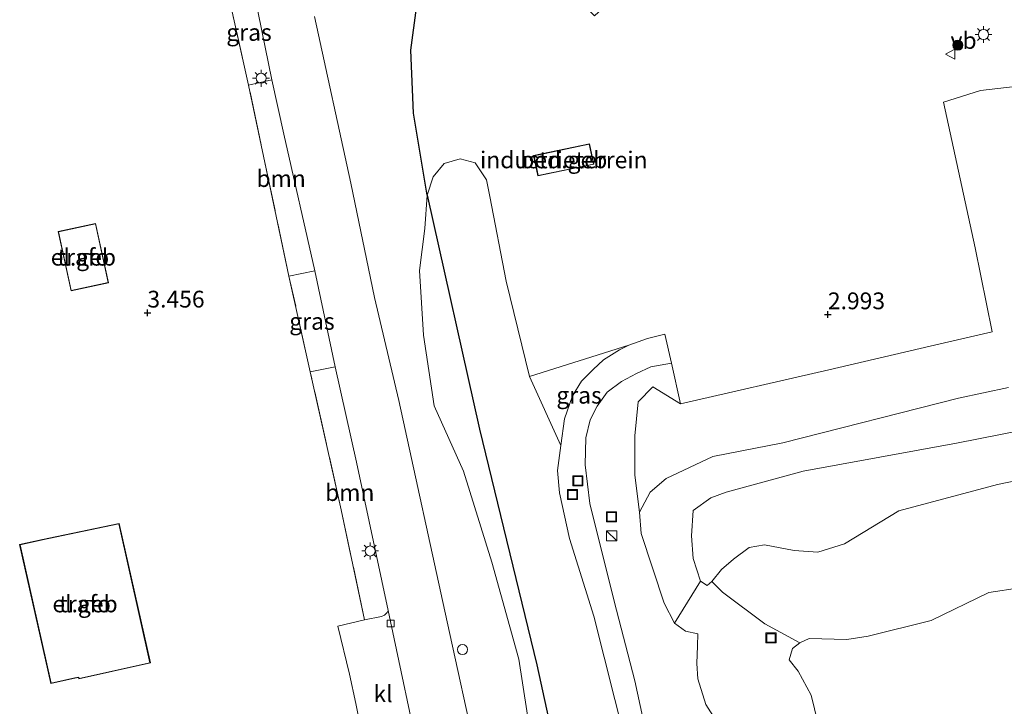
# Model space of a CAD drawing. Units: metres. Extents: x 109991 to 120011, y 424998 to 427506.
# Drawn here: x 110972 to 111118, y 425228 to 425330 of the extents above; entities that cross this region are included whole.
import ezdxf
from ezdxf.enums import TextEntityAlignment as Align

# ---------------------------------------------------------------- set-up
doc = ezdxf.new("R2010")
doc.units = ezdxf.units.M
doc.linetypes.add('IE-TERREINAFSCHEIDING', pattern=[10, 8, -2])
doc.layers.get('0').update_dxf_attribs({"lineweight": 25})
for name, color, linetype, lineweight in [('B-ME-AL-OVERIG-S-B1', 7, 'Continuous', 18), ('B-ME-GR-BOMENSTRUIKEN-GV-B6', 93, 'Continuous', 18), ('B-ME-GR-BOOM-GV-B6', 93, 'Continuous', 18), ('B-ME-GR-BOOM-S-B1', 93, 'Continuous', 18), ('B-ME-GW-HOOGTEPUNT-S-B1', 10, 'Continuous', 25), ('B-ME-GW-KRUINLIJN-L-B1', 93, 'Continuous', 18), ('B-ME-GW-TEENLIJN-L-B1', 93, 'Continuous', 18), ('B-ME-IE-GRASLAND-GV-B6', 93, 'Continuous', 18), ('B-ME-IE-GRONDWERKLIJN-GROND_INGERICHT-GV-B6', 253, 'Continuous', 18), ('B-ME-IE-GRONDWERKLIJN-GROND_NIETINGERICHT-GV-B6', 253, 'Continuous', 18), ('B-ME-IE-INRICHTINGSELEMENT-S-B1', 253, 'Continuous', 18), ('B-ME-IE-MEUBILAIR_WEGMEUBILAIR-LICHTMAST-S-B1', 8, 'Continuous', 18), ('B-ME-IE-TERREINAFSCHEIDING-DOORGANG-L-B1', 8, 'IE-TERREINAFSCHEIDING-KUNSTMATIG-OPEN', 18), ('B-ME-IE-TERREINAFSCHEIDING-HAAGRASTER-L-B1', 10, 'Continuous', 25), ('B-ME-IE-TERREINAFSCHEIDING-RASTERHEKWERK-L-B1', 8, 'IE-TERREINAFSCHEIDING', 18), ('B-ME-KG-KADASTRAAL-DAKRAND-L-B1', 13, 'Continuous', 18), ('B-ME-OG-BEBOUWING-GV-B6', 173, 'Continuous', 18), ('B-ME-VH-VERH_SOORT-BITUMEN-GV-B6', 8, 'IE-TERREINAFSCHEIDING-NATUURLIJK-HOUTWAL', 18), ('B-ME-VH-VERH_SOORT-HALF_VERHARDING-GV-B6', 8, 'IE-TERREINAFSCHEIDING-NATUURLIJK-HOUTWAL', 18), ('B-ME-VH-VERH_SOORT-KLINKERS-GV-B6', 8, 'IE-TERREINAFSCHEIDING-NATUURLIJK-HOUTWAL', 18), ('B-ME-VV-KOLK-S-B1', 8, 'Continuous', 18), ('B-ME-VW-MEUBILAIR_WEGMEUBILAIR-VERKEERSBORD-S-B1', 8, 'Continuous', 18)]:
    doc.layers.add(name, color=color, linetype=linetype, lineweight=lineweight)
doc.styles.add('NLCS-ISO', font='NLCS-ISO.TTF')
doc.linetypes.add('IE-TERREINAFSCHEIDING-KUNSTMATIG-OPEN', pattern='A,7,-1.5,[67,NLCS.SHX,S=0.75,R=0,X=0,Y=0],-1.5', length=10)
doc.linetypes.add('IE-TERREINAFSCHEIDING-NATUURLIJK-HOUTWAL', pattern='A,7,-1.5,[67,NLCS.SHX,S=0.75,R=45,X=0,Y=0],-1.5,7,-1.5,[70,NLCS.SHX,S=0.75,R=0,X=0,Y=0],-1.5', length=20)

# ---------------------------------------------------------------- blocks, each defined once
blk = doc.blocks.new('kast')
blk.add_line((-0.75, -0.75), (0.75, 0.75))
blk.add_lwpolyline([(-0.75, 0.75), (0.75, 0.75), (0.75, -0.75), (-0.75, -0.75)], close=True)
blk = doc.blocks.new('put')
for p, q in [((0.75, 0.75), (-0.75, 0.75)), ((-0.75, 0.75), (-0.75, -0.75)), ((0.75, -0.75), (0.75, 0.75)), ((-0.75, -0.75), (0.75, -0.75))]:
    blk.add_line(p, q)
blk.add_lwpolyline([(-0.625, 0.625), (0.625, 0.625), (0.625, -0.625), (-0.625, -0.625)], close=True)
blk = doc.blocks.new('verkeersbord')
for p, q in [((0, 0.75), (-0.75, -0.625)), ((0.75, -0.625), (0, 0.75)), ((-0.75, -0.625), (0.75, -0.625))]:
    blk.add_line(p, q)
blk = doc.blocks.new('dtb')
blk.add_circle((0, 0), 0.75)
blk = doc.blocks.new('boom')
blk.add_hatch(color=256).paths.add_polyline_path([(-0.75, 0, 1), (0.75, 0, 1)])
blk.add_circle((0, 0), 0.75)
blk = doc.blocks.new('hoogtepunt')
for p, q in [((-0.5, 0), (0.5, 0)), ((0, 0.5), (0, -0.5))]:
    blk.add_line(p, q)
blk = doc.blocks.new('kolk')
blk.add_lwpolyline([(-0.5, -0.5), (0.5, -0.5), (0.5, 0.5), (-0.5, 0.5)], close=True)
blk = doc.blocks.new('lantaarnpaal')
for p, q in [((-0.75, 0), (-1.25, 0)), ((-0.88, 0.88), (-0.53, 0.53)), ((0, 0.75), (0, 1.25)), ((0.53, 0.53), (0.88, 0.88)), ((0.75, 0), (1.25, 0)), ((-0.53, -0.53), (-0.88, -0.88)), ((0, -0.75), (0, -1.25)), ((0.53, -0.53), (0.88, -0.88))]:
    blk.add_line(p, q)
blk.add_circle((0, 0), 0.75)

msp = doc.modelspace()

# ---------------------------------------------------------------- linework, layer by layer
at = {"layer": 'B-ME-GR-BOMENSTRUIKEN-GV-B6'}
for points in [[(111118.88, 425275.09, 3.2), (111111.45, 425273.48, 3.01), (111085.26, 425266.86, 2.9), (111074.83, 425264.82, 2.86), (111067.9, 425261.54, 2.86), (111065.52, 425259.5, 2.83), (111063.93, 425256.51, 2.79), (111063.21, 425262.04, 2.79), (111063.24, 425267.88, 2.85), (111063.72, 425272.93, 2.92), (111065.91, 425275.17, 2.99), (111070.05, 425272.65, 3.19), (111092.14, 425277.7, 3.1), (111108.69, 425281.6, 3.12), (111116.47, 425283.38, 3.19), (111113.93, 425295.87, 3.21), (111109.21, 425317.57, 3.5), (111114.74, 425319.31, 3.55), (111123.75, 425320.34, 3.48)], [(111140.38, 425272.55, -0.37), (111111.14, 425266.79, -0.28), (111088.31, 425262.64, -0.29), (111076.81, 425259.49, -0.08), (111074.55, 425258.65, -0.06), (111071.93, 425256.76, 0.05), (111071.65, 425253.01, 0.09), (111071.92, 425249.63, 0.21), (111073, 425246.26, 0.32), (111069.16, 425239.98, 2.73), (111067.6, 425242.97, 2.78), (111064.19, 425253.34, 2.78), (111063.93, 425256.51, 2.79), (111065.52, 425259.5, 2.83), (111067.9, 425261.54, 2.86), (111074.83, 425264.82, 2.86), (111085.26, 425266.86, 2.9), (111111.45, 425273.48, 3.01), (111118.88, 425275.09, 3.2)], [(111133.6, 425264.01, -0.36), (111117.24, 425260.61, -0.36), (111102.58, 425256.72, -0.37), (111094.44, 425251.79, -0.36), (111090.48, 425250.55, -0.24), (111086.96, 425250.8, -0.23), (111082.52, 425251.64, -0.17), (111080.24, 425251.25, -0.09), (111077.93, 425249.49, 0.21), (111076.14, 425247.96, 0.34), (111074.69, 425246.18, 0.34), (111074.01, 425245.58, 0.34), (111073, 425246.26, 0.32), (111071.92, 425249.63, 0.21), (111071.65, 425253.01, 0.09), (111071.93, 425256.76, 0.05), (111074.55, 425258.65, -0.06), (111076.81, 425259.49, -0.08), (111088.31, 425262.64, -0.29), (111111.14, 425266.79, -0.28), (111140.38, 425272.55, -0.37)], [(111120.58, 425245.23, 8.28), (111115.94, 425244.55, 8.27), (111107.38, 425240.4, 7.94), (111097.99, 425238.07, 7.74), (111094.79, 425237.56, 7.83), (111089.18, 425237.7, 8.36), (111087.81, 425237.05, 8.83), (111082.61, 425239.88, 6.96), (111076.28, 425244.6, 1.45), (111074.69, 425246.18, 0.34), (111076.14, 425247.96, 0.34), (111077.93, 425249.49, 0.21), (111080.24, 425251.25, -0.09), (111082.52, 425251.64, -0.17), (111086.96, 425250.8, -0.23), (111090.48, 425250.55, -0.24), (111094.44, 425251.79, -0.36), (111102.58, 425256.72, -0.37), (111117.24, 425260.61, -0.36), (111133.6, 425264.01, -0.36)]]:
    msp.add_polyline3d(points, dxfattribs=at)
at = {"layer": 'B-ME-GR-BOOM-GV-B6'}
for points in [[(111015.53, 425292.43, 3.53), (111011.7, 425291.66, 3.44), (111005.69, 425320.11, 3.29), (111009.13, 425320.91, 3.52), (111010.92, 425312.81, 3.53), (111015.53, 425292.43, 3.53)], [(111055.58, 425201.89, 4.09), (111048.61, 425233.76, 3.76), (111040.09, 425268.87, 3.88), (111032.29, 425303.71, 3.76), (111033.2, 425306.45, 3.69), (111034.84, 425308.41, 3.7), (111037.22, 425309.12, 3.7), (111039.44, 425308.54, 3.66), (111041.15, 425306.02, 3.64), (111041.63, 425303.54, 3.61), (111044.08, 425290.9, 3.62), (111047.51, 425276.73, 3.45), (111052.18, 425266.45, 3.4), (111051.73, 425262.74, 3.43), (111052.01, 425259.41, 3.44), (111053.48, 425252.59, 3.36), (111057.12, 425241.04, 3.51), (111061.8, 425222.5, 3.58)], [(111071.56, 425129.5, 3.93), (111076.65, 425109.89, 3.86), (111070.45, 425120.9, 4.11), (111067.17, 425132.86, 4.14), (111063.64, 425150.57, 4.04), (111056.5, 425176.73, 4.04), (111053.98, 425190.46, 3.97), (111048.97, 425215.08, 4.06), (111045.97, 425234.61, 4.02), (111041.92, 425249.07, 3.88), (111037.7, 425262.61, 3.83), (111033.35, 425272.37, 3.83), (111031.74, 425282.86, 3.83), (111031.17, 425292.48, 3.83), (111031.96, 425298.77, 3.83), (111032.29, 425303.71, 3.76), (111040.09, 425268.87, 3.88), (111048.61, 425233.76, 3.76), (111055.58, 425201.89, 4.09), (111065.01, 425157.99, 3.76), (111071.56, 425129.5, 3.93)], [(111026.49, 425241.85, 3.56), (111026.32, 425241.55, 3.59), (111025.92, 425241.19, 3.61), (111025.49, 425241, 3.61), (111022.97, 425240.49, 3.75), (111019.47, 425256.88, 3.54), (111014.88, 425277.43, 3.53), (111018.56, 425278.14, 3.46), (111021.74, 425263.96, 3.63), (111026.49, 425241.85, 3.56)]]:
    msp.add_polyline3d(points, dxfattribs=at)
at = {"layer": 'B-ME-GW-KRUINLIJN-L-B1'}
for points in [[(111118.88, 425275.09, 3.2), (111111.45, 425273.48, 3.01), (111085.26, 425266.86, 2.9), (111074.83, 425264.82, 2.86)], [(111074.83, 425264.82, 2.86), (111067.9, 425261.54, 2.86), (111065.52, 425259.5, 2.83), (111063.93, 425256.51, 2.79), (111064.19, 425253.34, 2.78), (111067.6, 425242.97, 2.78), (111069.16, 425239.98, 2.73), (111070.78, 425238.79, 2.68), (111072.59, 425238.39, 2.71)]]:
    msp.add_polyline3d(points, dxfattribs=at)
at = {"layer": 'B-ME-GW-TEENLIJN-L-B1'}
for points in [[(111223.01, 425286.46, -0.08), (111221.89, 425289.8, -0.07), (111220.62, 425291.61, -0.09), (111218.89, 425292.42, -0.12), (111216.8, 425292.34, -0.2), (111197.46, 425286.88, -0.37), (111166.55, 425278.52, -0.37), (111140.38, 425272.55, -0.37), (111111.14, 425266.79, -0.28), (111088.31, 425262.64, -0.29), (111076.81, 425259.49, -0.08), (111074.55, 425258.65, -0.06), (111071.93, 425256.76, 0.05), (111071.65, 425253.01, 0.09), (111071.92, 425249.63, 0.21), (111073, 425246.26, 0.32)], [(111223.01, 425286.46, -0.08), (111222.59, 425284.34, -0.08), (111221.03, 425283.47, -0.01), (111217.65, 425282.7, 0.1), (111213.42, 425282.49, 0.18), (111207.15, 425281.28, 0.17), (111200.61, 425279.35, 0.17), (111188.94, 425276.4, 0.17), (111179.95, 425274.47, -0.17), (111164.28, 425270.79, -0.34), (111148.56, 425267.32, -0.36), (111133.6, 425264.01, -0.36), (111117.24, 425260.61, -0.36), (111102.58, 425256.72, -0.37)], [(111102.58, 425256.72, -0.37), (111094.44, 425251.79, -0.36), (111090.48, 425250.55, -0.24), (111086.96, 425250.8, -0.23), (111082.52, 425251.64, -0.17), (111080.24, 425251.25, -0.09), (111077.93, 425249.49, 0.21), (111076.14, 425247.96, 0.34), (111074.69, 425246.18, 0.34), (111074.01, 425245.58, 0.34), (111073, 425246.26, 0.32)], [(111099.34, 425199.47, 9.36), (111096.04, 425202.71, 8.6), (111089.94, 425209.2, 7.02), (111081.52, 425218.19, 4.75), (111075.31, 425225.53, 3.61), (111073.8, 425227.87, 3.25), (111072.61, 425231.7, 3.09), (111072.48, 425233.97, 2.83), (111072.56, 425236.63, 2.76), (111072.59, 425238.39, 2.71)]]:
    msp.add_polyline3d(points, dxfattribs=at)
at = {"layer": 'B-ME-IE-GRASLAND-GV-B6'}
for points in [[(111009.13, 425320.91, 3.52), (111005.69, 425320.11, 3.29), (111002.37, 425334.85, 3.71), (111006.13, 425335.79, 3.58), (111009.13, 425320.91, 3.52)], [(111030.71, 425331.6, 4.05), (111029.85, 425325.32, 3.98), (111030.27, 425315.93, 3.82), (111032.29, 425303.71, 3.76), (111031.96, 425298.77, 3.83), (111031.17, 425292.48, 3.83), (111031.74, 425282.86, 3.83), (111033.35, 425272.37, 3.83), (111037.7, 425262.61, 3.83), (111041.92, 425249.07, 3.88), (111045.97, 425234.61, 4.02), (111048.97, 425215.08, 4.06)], [(111039.7, 425220.04, 3.92), (111035.25, 425240.16, 4), (111028.07, 425273.14, 3.81), (111024.42, 425288.47, 3.62), (111020.94, 425305.48, 3.72), (111015.5, 425330.31, 3.78)], [(111018.56, 425278.14, 3.46), (111014.88, 425277.43, 3.53), (111011.7, 425291.66, 3.44), (111015.53, 425292.43, 3.53), (111018.56, 425278.14, 3.46)], [(111052.18, 425266.45, 3.4), (111047.51, 425276.73, 3.45), (111062.32, 425281.4, 3.28), (111060.93, 425280.68, 3.26), (111058.58, 425279.19, 3.26), (111057, 425277.77, 3.26), (111055.28, 425276.02, 3.27), (111053.92, 425273.83, 3.29), (111052.75, 425270.43, 3.34), (111052.18, 425266.45, 3.4)], [(111065.86, 425219.23, 3.49), (111063.21, 425231.4, 3.45), (111060.17, 425243.26, 3.48), (111056.51, 425257.82, 3.32), (111055.83, 425263.58, 3.3), (111055.94, 425267.56, 3.26), (111056.59, 425270.27, 3.22), (111057.62, 425272.3, 3.18), (111059.11, 425274.36, 3.12), (111061.26, 425275.98, 3.11), (111063.46, 425277.17, 3.13), (111065.63, 425278.16, 3.2), (111068.68, 425278.72, 3.19), (111070.05, 425272.65, 3.19), (111065.91, 425275.17, 2.99), (111063.72, 425272.93, 2.92), (111063.24, 425267.88, 2.85), (111063.21, 425262.04, 2.79), (111063.93, 425256.51, 2.79), (111064.19, 425253.34, 2.78), (111067.6, 425242.97, 2.78), (111069.16, 425239.98, 2.73), (111070.78, 425238.79, 2.68), (111072.59, 425238.39, 2.71), (111072.56, 425236.63, 2.76), (111072.48, 425233.97, 2.83), (111072.61, 425231.7, 3.09), (111073.8, 425227.87, 3.25), (111075.31, 425225.53, 3.61)], [(111075.31, 425225.53, 3.61), (111073.8, 425227.87, 3.25), (111072.61, 425231.7, 3.09), (111072.48, 425233.97, 2.83), (111072.56, 425236.63, 2.76), (111072.59, 425238.39, 2.71), (111070.78, 425238.79, 2.68), (111069.16, 425239.98, 2.73), (111073, 425246.26, 0.32), (111074.01, 425245.58, 0.34), (111074.69, 425246.18, 0.34)], [(111074.69, 425246.18, 0.34), (111076.28, 425244.6, 1.45), (111082.61, 425239.88, 6.96), (111087.81, 425237.05, 8.83), (111086.71, 425236.19, 8.79), (111086.23, 425234.5, 8.89), (111087.54, 425232.83, 8.93), (111089.49, 425229.24, 9.08), (111091, 425223.18, 9.6)]]:
    msp.add_polyline3d(points, dxfattribs=at)
at = {"layer": 'B-ME-IE-GRONDWERKLIJN-GROND_INGERICHT-GV-B6'}
for points in [[(111001.05, 425340.71, 3.35), (111002.37, 425334.85, 3.71), (111005.69, 425320.11, 3.29), (111011.7, 425291.66, 3.44), (111014.88, 425277.43, 3.53), (111019.47, 425256.88, 3.54), (111022.97, 425240.49, 3.75), (111018.96, 425239.56, 3.78), (111020.7, 425232.37, 3.71), (111021.66, 425228.03, 3.77), (111022.65, 425223.09, 3.7)], [(111123.75, 425320.34, 3.48), (111114.74, 425319.31, 3.55), (111109.21, 425317.57, 3.5), (111113.93, 425295.87, 3.21), (111116.47, 425283.38, 3.19), (111108.69, 425281.6, 3.12), (111092.14, 425277.7, 3.1), (111070.05, 425272.65, 3.19), (111068.68, 425278.72, 3.19), (111067.71, 425283, 3.3), (111065.09, 425282.35, 3.31), (111062.32, 425281.4, 3.28), (111047.51, 425276.73, 3.45), (111044.08, 425290.9, 3.62), (111041.63, 425303.54, 3.61), (111041.15, 425306.02, 3.64), (111039.44, 425308.54, 3.66), (111037.22, 425309.12, 3.7), (111034.84, 425308.41, 3.7), (111033.2, 425306.45, 3.69), (111032.29, 425303.71, 3.76), (111030.27, 425315.93, 3.82), (111029.85, 425325.32, 3.98), (111030.71, 425331.6, 4.05)], [(111048.15, 425309.63, 3.53), (111048.8, 425306.58, 3.53), (111057.12, 425308.31, 3.53), (111056.48, 425311.37, 3.53), (111048.15, 425309.63, 3.53)], [(110982.9, 425299.49, 3.35), (110977.33, 425298.29, 3.35), (110979.24, 425289.48, 3.35), (110984.81, 425290.68, 3.35), (110982.9, 425299.49, 3.35)], [(110986.39, 425254.82, 3.39), (110975.94, 425252.66, 3.39), (110974.97, 425252.44, 3.39), (110971.58, 425251.68, 3.39), (110976.24, 425230.98, 3.39), (110979.81, 425231.78, 3.39), (110980.35, 425231.9, 3.39), (110980.4, 425231.67, 3.39), (110991.05, 425234.06, 3.39), (110986.39, 425254.82, 3.39)]]:
    msp.add_polyline3d(points, dxfattribs=at)
at = {"layer": 'B-ME-IE-GRONDWERKLIJN-GROND_NIETINGERICHT-GV-B6'}
msp.add_polyline3d([(111091, 425223.18, 9.6), (111089.49, 425229.24, 9.08), (111087.54, 425232.83, 8.93), (111086.23, 425234.5, 8.89), (111086.71, 425236.19, 8.79), (111087.81, 425237.05, 8.83), (111089.18, 425237.7, 8.36), (111094.79, 425237.56, 7.83), (111097.99, 425238.07, 7.74), (111107.38, 425240.4, 7.94), (111115.94, 425244.55, 8.27), (111120.58, 425245.23, 8.28)], dxfattribs=at)
at = {"layer": 'B-ME-IE-TERREINAFSCHEIDING-DOORGANG-L-B1'}
msp.add_line((111021.66, 425228.03, 3.77), (111020.7, 425232.37, 3.71), dxfattribs=at)
at = {"layer": 'B-ME-IE-TERREINAFSCHEIDING-HAAGRASTER-L-B1'}
for points in [[(111032.29, 425303.71, 3.76), (111030.27, 425315.93, 3.82), (111029.85, 425325.32, 3.98), (111030.71, 425331.6, 4.05), (111032.02, 425337.43, 4.05), (111033.38, 425342.69, 4.06), (111034.15, 425343.63, 4.08), (111034.71, 425344.07, 4.08), (111038.6, 425347.29, 3.95), (111039.85, 425347.45, 3.92), (111040.65, 425347.04, 3.83), (111057.23, 425330.4, 3.77), (111058.9, 425331.95, 3.72)], [(111032.29, 425303.71, 3.76), (111040.09, 425268.87, 3.88), (111048.61, 425233.76, 3.76), (111055.58, 425201.89, 4.09), (111065.01, 425157.99, 3.76), (111071.56, 425129.5, 3.93)]]:
    msp.add_polyline3d(points, dxfattribs=at)
at = {"layer": 'B-ME-IE-TERREINAFSCHEIDING-RASTERHEKWERK-L-B1'}
for points in [[(111020.7, 425232.37, 3.71), (111018.96, 425239.56, 3.78), (111022.97, 425240.49, 3.75), (111019.47, 425256.88, 3.54), (111014.88, 425277.43, 3.53), (111011.7, 425291.66, 3.44), (111005.69, 425320.11, 3.29), (111002.37, 425334.85, 3.71), (111001.05, 425340.71, 3.35)], [(111021.66, 425228.03, 3.77), (111022.65, 425223.09, 3.7), (111026.61, 425224.1, 3.67), (111027.22, 425221.39, 3.67)]]:
    msp.add_polyline3d(points, dxfattribs=at)
at = {"layer": 'B-ME-KG-KADASTRAAL-DAKRAND-L-B1'}
for points in [[(111048.21, 425309.59, 6.31), (111056.44, 425311.31, 6.33), (111057.06, 425308.35, 6.33), (111048.84, 425306.64, 6.33), (111048.21, 425309.59, 6.31)], [(110982.87, 425299.43, 7.86), (110984.75, 425290.72, 7.87), (110979.27, 425289.54, 7.87), (110977.39, 425298.25, 7.86), (110982.87, 425299.43, 7.86)], [(110986.35, 425254.77, 14.12), (110990.99, 425234.1, 14.1), (110980.44, 425231.73, 14.09), (110980.39, 425231.96, 13.9), (110979.8, 425231.83, 7.88), (110976.27, 425231.04, 7.88), (110971.64, 425251.65, 7.88), (110974.98, 425252.4, 8.03), (110975.95, 425252.61, 14.14), (110986.35, 425254.77, 14.12)]]:
    msp.add_polyline3d(points, dxfattribs=at)
at = {"layer": 'B-ME-OG-BEBOUWING-GV-B6'}
for points in [[(111048.15, 425309.63, 3.53), (111056.48, 425311.37, 3.53), (111057.12, 425308.31, 3.53), (111048.8, 425306.58, 3.53), (111048.15, 425309.63, 3.53)], [(110982.9, 425299.49, 3.35), (110984.81, 425290.68, 3.35), (110979.24, 425289.48, 3.35), (110977.33, 425298.29, 3.35), (110982.9, 425299.49, 3.35)], [(110986.39, 425254.82, 3.39), (110991.05, 425234.06, 3.39), (110980.4, 425231.67, 3.39), (110980.35, 425231.9, 3.39), (110979.81, 425231.78, 3.39), (110976.24, 425230.98, 3.39), (110971.58, 425251.68, 3.39), (110974.97, 425252.44, 3.39), (110975.94, 425252.66, 3.39), (110986.39, 425254.82, 3.39)]]:
    msp.add_polyline3d(points, dxfattribs=at)
at = {"layer": 'B-ME-VH-VERH_SOORT-BITUMEN-GV-B6'}
for points in [[(111031.61, 425217.74, 3.56), (111026.49, 425241.85, 3.56), (111021.74, 425263.96, 3.63), (111018.56, 425278.14, 3.46), (111015.53, 425292.43, 3.53), (111010.92, 425312.81, 3.53), (111009.13, 425320.91, 3.52), (111006.13, 425335.79, 3.58)], [(111015.5, 425330.31, 3.78), (111020.94, 425305.48, 3.72), (111024.42, 425288.47, 3.62), (111028.07, 425273.14, 3.81), (111035.25, 425240.16, 4), (111039.7, 425220.04, 3.92)]]:
    msp.add_polyline3d(points, dxfattribs=at)
at = {"layer": 'B-ME-VH-VERH_SOORT-HALF_VERHARDING-GV-B6'}
msp.add_polyline3d([(111061.8, 425222.5, 3.58), (111057.12, 425241.04, 3.51), (111053.48, 425252.59, 3.36), (111052.01, 425259.41, 3.44), (111051.73, 425262.74, 3.43), (111052.18, 425266.45, 3.4), (111052.75, 425270.43, 3.34), (111053.92, 425273.83, 3.29), (111055.28, 425276.02, 3.27), (111057, 425277.77, 3.26), (111058.58, 425279.19, 3.26), (111060.93, 425280.68, 3.26), (111062.32, 425281.4, 3.28), (111065.09, 425282.35, 3.31), (111067.71, 425283, 3.3), (111068.68, 425278.72, 3.19), (111065.63, 425278.16, 3.2), (111063.46, 425277.17, 3.13), (111061.26, 425275.98, 3.11), (111059.11, 425274.36, 3.12), (111057.62, 425272.3, 3.18), (111056.59, 425270.27, 3.22), (111055.94, 425267.56, 3.26), (111055.83, 425263.58, 3.3), (111056.51, 425257.82, 3.32), (111060.17, 425243.26, 3.48), (111063.21, 425231.4, 3.45), (111065.86, 425219.23, 3.49)], dxfattribs=at)
at = {"layer": 'B-ME-VH-VERH_SOORT-KLINKERS-GV-B6'}
msp.add_polyline3d([(111031.61, 425217.74, 3.56), (111028.24, 425217.23, 3.67), (111027.22, 425221.39, 3.67), (111026.61, 425224.1, 3.67), (111022.65, 425223.09, 3.7), (111021.66, 425228.03, 3.77), (111020.7, 425232.37, 3.71), (111018.96, 425239.56, 3.78), (111022.97, 425240.49, 3.75), (111025.49, 425241, 3.61), (111025.92, 425241.19, 3.61), (111026.32, 425241.55, 3.59), (111026.49, 425241.85, 3.56), (111031.61, 425217.74, 3.56)], dxfattribs=at)

# ---------------------------------------------------------------- block references
at = {"layer": 'B-ME-AL-OVERIG-S-B1', "rotation": 90}
msp.add_blockref('dtb', (111037.56, 425236.05, 4.01), dxfattribs=at)
at = {"layer": 'B-ME-GR-BOOM-S-B1', "rotation": 90}
msp.add_blockref('boom', (111111.36, 425326.04, 3.47), dxfattribs=at)
at = {"layer": 'B-ME-GW-HOOGTEPUNT-S-B1', "rotation": 90}
for p in [(110990.61, 425286.2, 3.46), (110990.61, 425286.2, 3.46), (111091.99, 425285.95, 2.99), (111091.99, 425285.95, 2.99)]:
    msp.add_blockref('hoogtepunt', p, dxfattribs=at)
at = {"layer": 'B-ME-IE-INRICHTINGSELEMENT-S-B1', "rotation": 90}
for name, p in [('put', (111054.75, 425261.18, 3.22)), ('put', (111053.94, 425259.13, 3.23)), ('put', (111059.75, 425255.82, 3.44)), ('kast', (111059.78, 425252.97, 3.33)), ('put', (111083.51, 425237.79, 8.2))]:
    msp.add_blockref(name, p, dxfattribs=at)
at = {"layer": 'B-ME-IE-MEUBILAIR_WEGMEUBILAIR-LICHTMAST-S-B1', "rotation": 90}
for p in [(111115.17, 425327.64, 3.59), (111007.54, 425321.12, 3.63), (111023.8, 425250.73, 3.52)]:
    msp.add_blockref('lantaarnpaal', p, dxfattribs=at)
at = {"layer": 'B-ME-VV-KOLK-S-B1', "rotation": 90}
msp.add_blockref('kolk', (111026.85, 425239.95, 3.58), dxfattribs=at)
at = {"layer": 'B-ME-VW-MEUBILAIR_WEGMEUBILAIR-VERKEERSBORD-S-B1', "rotation": 90}
msp.add_blockref('verkeersbord', (111110.26, 425324.72, 3.59), dxfattribs=at)

# ---------------------------------------------------------------- texts
at = {"layer": 'B-ME-GR-BOOM-GV-B6', "ltscale": 0.2, "style": 'NLCS-ISO'}
for p in [(111010.53, 425306.19), (111020.76, 425259.43)]:
    msp.add_text('bmn', height=2.5, dxfattribs=at).set_placement(p, align=Align.MIDDLE_CENTER)
at = {"layer": 'B-ME-GW-HOOGTEPUNT-S-B1', "ltscale": 0.2, "style": 'NLCS-ISO'}
for s, p in [('3.456', (110990.61, 425286.2, 3.46)), ('3.456', (110990.61, 425286.2, 3.46)), ('2.993', (111091.99, 425285.95, 2.99)), ('2.993', (111091.99, 425285.95, 2.99))]:
    msp.add_text(s, height=2.5, dxfattribs=at).set_placement(p, align=Align.BOTTOM_LEFT)
at = {"layer": 'B-ME-IE-GRASLAND-GV-B6', "ltscale": 0.2, "style": 'NLCS-ISO'}
for p in [(111005.75, 425327.95), (111015.13, 425284.93), (111054.92, 425273.93)]:
    msp.add_text('gras', height=2.5, dxfattribs=at).set_placement(p, align=Align.MIDDLE_CENTER)
at = {"layer": 'B-ME-IE-GRONDWERKLIJN-GROND_INGERICHT-GV-B6', "ltscale": 0.2, "style": 'NLCS-ISO'}
for s, p in [('industrieterrein', (111052.64, 425308.97)), ('trafo', (110981.07, 425294.48)), ('trafo', (110981.32, 425242.85))]:
    msp.add_text(s, height=2.5, dxfattribs=at).set_placement(p, align=Align.MIDDLE_CENTER)
at = {"layer": 'B-ME-OG-BEBOUWING-GV-B6', "ltscale": 0.2, "style": 'NLCS-ISO'}
for s, p in [('bed.geb', (111052.64, 425308.97)), ('el.geb', (110981.07, 425294.48)), ('el.geb', (110981.32, 425242.85))]:
    msp.add_text(s, height=2.5, dxfattribs=at).set_placement(p, align=Align.MIDDLE_CENTER)
at = {"layer": 'B-ME-VH-VERH_SOORT-KLINKERS-GV-B6', "ltscale": 0.2, "style": 'NLCS-ISO'}
msp.add_text('kl', height=2.5, dxfattribs=at).set_placement((111025.71, 425229.48), align=Align.MIDDLE_CENTER)
at = {"layer": 'B-ME-VW-MEUBILAIR_WEGMEUBILAIR-VERKEERSBORD-S-B1', "ltscale": 0.2, "style": 'NLCS-ISO'}
msp.add_text('vb', height=2.5, dxfattribs=at).set_placement((111110.26, 425324.72, 3.59), align=Align.BOTTOM_LEFT)

doc.saveas('drawing.dxf')
